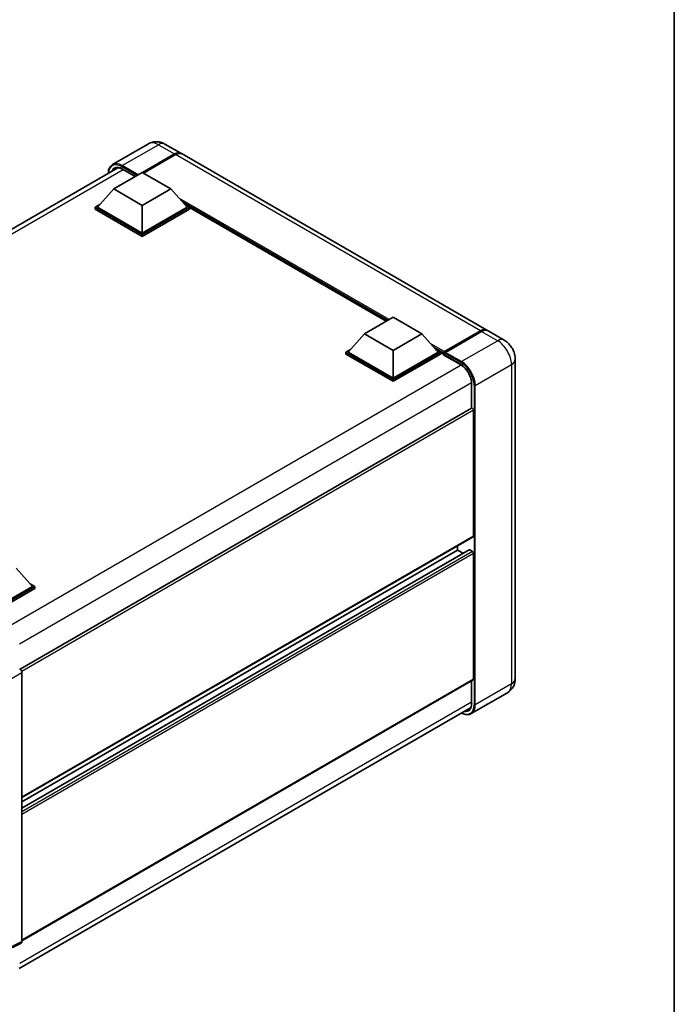
# Model space of a CAD drawing. Units: millimetres. Extents: x 41 to 6954, y 64 to 907.
# Drawn here: x 1012 to 1214, y 238 to 541 of the extents above; entities that cross this region are included whole.
import ezdxf

# ---------------------------------------------------------------- set-up
doc = ezdxf.new("R2010")
doc.units = ezdxf.units.MM
for name, color, linetype, lineweight in [('Border (ISO)', 7, 'Continuous', 35), ('Visible (ISO)', 7, 'Continuous', 35), ('Visible Narrow (ISO)', 7, 'Continuous', 25)]:
    doc.layers.add(name, color=color, linetype=linetype, lineweight=lineweight)

# ---------------------------------------------------------------- blocks, each defined once
blk = doc.blocks.new('図面枠 tk図枠')
at = {"layer": 'Border (ISO)'}
blk.add_line((405.5, 289), (405.5, 8), dxfattribs=at)

msp = doc.modelspace()

# ---------------------------------------------------------------- linework, layer by layer
at = {"layer": 'Visible (ISO)'}
for p, q in [((1052.0817, 502.8772), (1040.9448, 496.4473)), ((1057.0817, 502.7781), (1062.0315, 499.9204)), ((1050.1673, 494.0272), (1060.0315, 499.7223)), ((1050.3087, 493.9456), (1060.0315, 499.559)), ((1060.385, 499.5182), (1050.5209, 493.8231)), ((1156.4302, 445.4192), (1062.385, 499.7163)), ((903.2096, 414.9896), (1042.593, 495.4627)), ((1043.9966, 495.015), (1047.9021, 492.7602)), ((1041.2931, 488.9445), (1050.132, 494.0476)), ((1050.132, 494.0476), (1058.9708, 488.9445)), ((1041.2931, 488.9445), (1036.2727, 483.3107)), ((1050.132, 483.8414), (1041.2931, 488.9445)), ((1058.9708, 488.9445), (1050.132, 483.8414)), ((1058.9708, 488.9445), (1063.9913, 483.3107)), ((1035.5656, 483.3107), (1037.022, 484.1516)), ((1035.5656, 482.7391), (1035.5656, 483.3107)), ((1050.132, 474.9008), (1035.5656, 483.3107)), ((1050.132, 474.3292), (1035.5656, 482.7391)), ((1050.132, 475.309), (1036.2727, 483.3107)), ((1050.132, 483.8414), (1050.132, 475.309)), ((1063.9913, 483.3107), (1050.132, 475.309)), ((1064.6984, 483.3107), (1050.132, 474.9008)), ((1064.6984, 482.7391), (1050.132, 474.3292)), ((1063.2419, 484.1516), (1064.6984, 483.3107)), ((1064.6984, 482.7391), (1064.6984, 483.3107)), ((1125.3631, 448.1576), (1064.6984, 483.1824)), ((1050.132, 474.3292), (1050.132, 474.9008)), ((1118.6506, 444.2822), (1127.4894, 449.3853)), ((1127.4894, 449.3853), (1136.3283, 444.2822)), ((1118.6506, 444.2822), (1113.6301, 438.6483)), ((1127.4894, 439.1791), (1118.6506, 444.2822)), ((1136.3283, 444.2822), (1127.4894, 439.1791)), ((1136.3283, 444.2822), (1141.3487, 438.6483)), ((1143.1683, 438.4362), (1154.482, 444.9681)), ((1143.3286, 438.8116), (1154.4302, 445.2211)), ((1154.7838, 445.017), (1143.6468, 438.5871)), ((1161.7335, 442.3574), (1156.7838, 445.2151)), ((1112.923, 438.6483), (1114.3795, 439.4892)), ((1112.923, 438.0768), (1112.923, 438.6483)), ((1127.4894, 430.2384), (1112.923, 438.6483)), ((1127.4894, 429.6669), (1112.923, 438.0768)), ((1127.4894, 430.6467), (1113.6301, 438.6483)), ((1127.4894, 439.1791), (1127.4894, 430.6467)), ((1141.3487, 438.6483), (1127.4894, 430.6467)), ((1142.0558, 438.6483), (1127.4894, 430.2384)), ((1142.0558, 438.0768), (1127.4894, 429.6669)), ((1140.5994, 439.4892), (1142.0558, 438.6483)), ((1142.0558, 438.0768), (1142.0558, 438.6483)), ((1143.1165, 437.9077), (1142.0558, 438.5201)), ((1143.1165, 438.0768), (1143.1165, 438.4442)), ((1143.1165, 437.8727), (1143.1165, 438.3217)), ((1143.1683, 437.7582), (1148.2948, 434.7984)), ((1143.4736, 438.3238), (1143.2968, 438.4259)), ((1165.1477, 436.4438), (1165.1477, 338.056)), ((1127.4894, 429.6669), (1127.4894, 430.2384)), ((1151.7053, 428.8912), (1151.7053, 421.3634)), ((1151.7053, 421.3634), (1012.4849, 340.9844)), ((1152.3089, 381.9426), (1152.3089, 420.7262)), ((1152.2053, 381.7138), (1013.0089, 301.3486)), ((1150.9568, 377.7525), (1013.0089, 298.1083)), ((1147.3591, 377.656), (1013.0089, 300.0889)), ((1147.3591, 377.656), (1147.3591, 378.9158)), ((1149.0744, 376.6657), (1147.3591, 377.656)), ((1151.9553, 377.2478), (1151.1068, 377.7377)), ((1152.3089, 337.8518), (1152.3089, 376.6354)), ((1011.2411, 372.063), (1016.2615, 366.4292)), ((1015.5122, 367.2701), (1016.9686, 366.4292)), ((1016.2615, 366.4292), (1002.4023, 358.4275)), ((1016.9686, 366.4292), (1002.4023, 358.0193)), ((1016.9686, 365.8577), (1002.7558, 357.6519)), ((1016.9686, 365.8577), (1016.9686, 366.4292)), ((1013.0089, 339.8936), (1013.0089, 257.0182)), ((1152.2053, 337.6229), (1013.0089, 257.2578)), ((1151.7053, 337.3343), (1151.7053, 330.5034)), ((1162.7335, 333.6763), (1151.5966, 327.2464)), ((1012.1846, 248.693), (1151.3913, 329.064)), ((1012.7842, 256.551), (1007.2957, 253.81))]:
    msp.add_line(p, q, dxfattribs=at)
for centre, major_axis, ratio, start_param, end_param in [((1060.0315, 496.4563), (2, 3.4641), 0.57735027, 6.19468146, 7.06858347), ((1060.0315, 496.4563), (1.9, 3.2909), 0.57735027, 0.1985475, 0.78539816), ((1060.385, 496.2522), (2, 3.4641), 0.57735027, 0, 0.78539816), ((1154.4302, 441.9551), (2, 3.4641), 0.57735027, 6.19468146, 7.06858347), ((1154.7838, 441.751), (2, 3.4641), 0.57735027, 0, 0.78539816), ((1143.3286, 438.5667), (0.15, 0.2598), 0.57735027, 0.78539816, 2.35619449), ((1143.2933, 438.2197), (-0.125, 0.2165), 0.57735027, 6.14128825, 7.06858347), ((1143.2933, 437.9747), (-0.125, -0.2165), 0.57735027, 5.49778714, 6.28318531), ((1143.6468, 438.383), (-0.125, -0.2165), 0.57735027, 3.92699082, 5.29642922), ((1151.9553, 420.9304), (-0.25, 0.433), 0.57735027, 3.92699082, 6.28318531), ((1151.9553, 382.1468), (0.25, -0.433), 0.57735027, 0, 0.78539816), ((1151.1068, 377.4927), (-0.15, 0.2598), 0.57735027, 5.49778714, 6.28318531), ((1151.9553, 376.8395), (-0.25, 0.433), 0.57735027, 3.92699082, 5.49778714), ((1012.3013, 340.3011), (-0.5, 0.866), 0.5780539, 3.9275998, 5.49717816), ((1151.9553, 338.056), (0.25, -0.433), 0.57735027, 0, 0.78539816), ((1012.3013, 257.4277), (0.5006, -0.8671), 0.5766475, 6.24832118, 7.06797448)]:
    msp.add_ellipse(centre, major_axis=major_axis, ratio=ratio, start_param=start_param, end_param=end_param, dxfattribs=at)
for points, knots in [([(1057.0817, 502.7781), (1056.8506, 502.9116), (1056.601, 503.035), (1056.0556, 503.2502), (1055.7595, 503.342), (1055.1151, 503.4722), (1054.7662, 503.5106), (1054.0251, 503.5024), (1053.6326, 503.4551), (1052.8437, 503.2487), (1052.4482, 503.0888), (1052.0817, 502.8772)], [3.141592654, 3.141592654, 3.141592654, 3.141592654, 3.298672286, 3.298672286, 3.455751919, 3.455751919, 3.612831552, 3.612831552, 3.769911184, 3.769911184, 3.926990817, 3.926990817, 3.926990817, 3.926990817]), ([(1039.631, 493.7526), (1039.6367, 493.9551), (1039.6535, 494.1517), (1039.717, 494.5778), (1039.77, 494.803), (1039.9118, 495.2251), (1040.0006, 495.4219), (1040.2133, 495.7811), (1040.3373, 495.9435), (1040.6179, 496.2275), (1040.7746, 496.349), (1040.9448, 496.4473)], [1.602386081, 1.602386081, 1.602386081, 1.602386081, 1.727875959, 1.727875959, 1.884955592, 1.884955592, 2.042035225, 2.042035225, 2.199114858, 2.199114858, 2.35619449, 2.35619449, 2.35619449, 2.35619449]), ([(1041.7466, 495.2627), (1041.8578, 495.3269), (1041.9778, 495.3761), (1042.2355, 495.4435), (1042.3733, 495.4617), (1042.6651, 495.4649), (1042.8191, 495.4499), (1043.1398, 495.3851), (1043.3064, 495.3352), (1043.6471, 495.2008), (1043.8212, 495.1162), (1043.9966, 495.015)], [2.35619449, 2.35619449, 2.35619449, 2.35619449, 2.513274123, 2.513274123, 2.670353756, 2.670353756, 2.827433388, 2.827433388, 2.984513021, 2.984513021, 3.141592654, 3.141592654, 3.141592654, 3.141592654]), ([(1154.482, 444.9681), (1154.6232, 445.0497), (1154.7656, 445.1191), (1155.0502, 445.2314), (1155.1924, 445.2742), (1155.4012, 445.3164), (1155.4689, 445.3268), (1155.5361, 445.3337)], [1.570796327, 1.570796327, 1.570796327, 1.570796327, 1.727875959, 1.727875959, 1.884955592, 1.884955592, 1.96090463, 1.96090463, 1.96090463, 1.96090463]), ([(1165.1477, 436.4438), (1165.1477, 436.9776), (1165.078, 437.4679), (1164.8545, 438.391), (1164.6995, 438.824), (1164.3194, 439.6476), (1164.094, 440.0381), (1163.5707, 440.7791), (1163.2732, 441.1298), (1162.5855, 441.7849), (1162.1958, 442.0905), (1161.7335, 442.3574)], [4.71238898, 4.71238898, 4.71238898, 4.71238898, 5.02654825, 5.02654825, 5.34070751, 5.34070751, 5.65486678, 5.65486678, 5.96902604, 5.96902604, 6.28318531, 6.28318531, 6.28318531, 6.28318531]), ([(1143.1872, 438.4442), (1143.1966, 438.4469), (1143.2071, 438.4484), (1143.2434, 438.4484), (1143.2715, 438.4405), (1143.2968, 438.4259)], [0.0412271589, 0.0412271589, 0.0412271589, 0.0412271589, 0.0460164086, 0.0460164086, 0.0567710401, 0.0567710401, 0.0567710401, 0.0567710401]), ([(1148.2948, 434.7984), (1148.642, 434.598), (1148.9935, 434.3319), (1149.6677, 433.6923), (1149.9902, 433.3186), (1150.5714, 432.5004), (1150.8298, 432.0559), (1151.2545, 431.1432), (1151.4208, 430.6752), (1151.6447, 429.7662), (1151.7025, 429.3254), (1151.7053, 428.9111), (1151.7053, 428.9011), (1151.7053, 428.8912)], [0, 0, 0, 0, 0.31107929, 0.31107929, 0.6234698, 0.6234698, 0.93705488, 0.93705488, 1.25066041, 1.25066041, 1.56309811, 1.56309811, 1.57079633, 1.57079633, 1.57079633, 1.57079633]), ([(1162.7335, 333.6763), (1163.1, 333.8879), (1163.4362, 334.1504), (1164.0094, 334.7305), (1164.2467, 335.0467), (1164.6243, 335.6845), (1164.7655, 336.0058), (1164.9749, 336.629), (1165.0435, 336.9313), (1165.1298, 337.5112), (1165.1477, 337.7891), (1165.1477, 338.056)], [3.926990817, 3.926990817, 3.926990817, 3.926990817, 4.08407045, 4.08407045, 4.241150082, 4.241150082, 4.398229715, 4.398229715, 4.555309348, 4.555309348, 4.71238898, 4.71238898, 4.71238898, 4.71238898]), ([(1151.7053, 330.5034), (1151.7053, 330.3009), (1151.6915, 330.1078), (1151.6376, 329.7455), (1151.5974, 329.5764), (1151.4932, 329.2663), (1151.4292, 329.1254), (1151.2805, 328.8742), (1151.1959, 328.764), (1151.0087, 328.5746), (1150.9061, 328.4952), (1150.7948, 328.431)], [1.570796327, 1.570796327, 1.570796327, 1.570796327, 1.727875959, 1.727875959, 1.884955592, 1.884955592, 2.042035225, 2.042035225, 2.199114858, 2.199114858, 2.35619449, 2.35619449, 2.35619449, 2.35619449]), ([(1151.5966, 327.2464), (1151.4264, 327.1481), (1151.2428, 327.0732), (1150.8566, 326.9722), (1150.6539, 326.946), (1150.2365, 326.9414), (1150.0217, 326.9629), (1149.5853, 327.0511), (1149.3636, 327.1178), (1148.9629, 327.2759), (1148.7843, 327.3596), (1148.6061, 327.456)], [2.35619449, 2.35619449, 2.35619449, 2.35619449, 2.513274123, 2.513274123, 2.670353756, 2.670353756, 2.827433388, 2.827433388, 2.984513021, 2.984513021, 3.110002899, 3.110002899, 3.110002899, 3.110002899])]:
    msp.add_open_spline(points, degree=3, knots=knots, dxfattribs=at)
at = {"layer": 'Visible Narrow (ISO)'}
for p, q in [((1043.9448, 496.1501), (1055.0817, 502.58)), ((1055.0817, 502.58), (1060.0315, 499.7223)), ((1060.2082, 499.4569), (1050.4855, 493.8435)), ((1060.2082, 499.4569), (1060.0315, 499.559)), ((1154.4302, 445.2211), (1060.385, 499.5182)), ((1044.2251, 494.8831), (904.6447, 414.2963)), ((1043.768, 495.8439), (1048.5056, 493.1087)), ((1048.8592, 493.3128), (1043.9448, 496.1501)), ((1047.9753, 492.8025), (1043.9448, 495.1295)), ((1126.252, 448.6708), (1061.5934, 486.0015)), ((1125.8277, 448.4259), (1062.4926, 484.9924)), ((1125.5095, 448.2422), (1063.167, 484.2356)), ((1143.2968, 438.4259), (1154.607, 444.9558)), ((1154.607, 444.9558), (1154.6423, 444.9354)), ((1154.7838, 445.017), (1159.7335, 442.1593)), ((1143.3286, 438.8116), (1138.9509, 441.3391)), ((1143.1165, 438.4442), (1139.8501, 440.3301)), ((1159.7335, 442.1593), (1148.5966, 435.7294)), ((1143.1165, 438.0768), (1140.5245, 439.5733)), ((1148.243, 434.9129), (1143.1165, 437.8727)), ((1143.1872, 438.4442), (1148.4198, 435.4232)), ((1148.5966, 435.7294), (1143.6468, 438.5871)), ((1148.516, 434.6622), (1008.9389, 354.0773)), ((1152.8392, 428.3809), (1163.9761, 434.8108)), ((1163.9761, 434.8108), (1163.9761, 336.423)), ((1151.698, 429.1509), (1012.2671, 348.6504)), ((1151.7786, 421.386), (1151.7786, 428.7891)), ((1152.4857, 428.3809), (1152.4857, 329.993)), ((1152.8392, 329.993), (1152.8392, 428.3809)), ((1152.3089, 420.7262), (1012.9464, 340.2652)), ((1152.3089, 381.9426), (1013.0089, 301.5177)), ((1151.1068, 377.7377), (1013.0089, 298.0068)), ((1151.9553, 377.2478), (1013.0089, 297.027)), ((1152.3089, 376.6354), (1013.0089, 296.2105)), ((1007.5204, 336.7248), (1013.0089, 339.8936)), ((1152.3089, 337.8518), (1013.0089, 257.4269)), ((1151.7786, 330.4013), (1151.7786, 337.3765)), ((1163.9761, 336.423), (1152.8392, 329.993)), ((1151.7053, 330.7673), (1012.3017, 250.2826)), ((1013.0089, 257.0182), (1007.5204, 254.2771))]:
    msp.add_line(p, q, dxfattribs=at)
for centre, major_axis, start_param, end_param in [((1055.0817, 497.681), (-3, 5.1962), 5.49778714, 6.28318531), ((1055.0817, 499.314), (2, 3.4641), 0, 0.78539816), ((1060.2082, 496.3542), (-1.9, -3.2909), 3.70497835, 3.92699082), ((1060.2082, 499.2528), (0.125, -0.2165), 2.17206054, 2.35619449), ((1043.768, 491.1491), (-2.875, 4.9796), 5.49778714, 7.00309553), ((1043.9448, 491.047), (-2.5, 4.3301), 5.49778714, 6.73421212), ((1043.9448, 491.2511), (-3, 5.1962), 5.49778714, 6.28318531), ((1044.1216, 491.1491), (-2.375, 4.1136), 0, 0.32588296), ((1043.9448, 495.946), (0.125, 0.2165), 0.78539816, 2.35619449), ((1044.1216, 495.2315), (-0.125, -0.2165), 5.49778714, 6.28318531), ((1154.607, 444.7516), (-0.125, 0.2165), 5.49778714, 6.28318531), ((1154.607, 441.8531), (1.9, 3.2909), 0.5633857, 0.78539816), ((1159.7335, 438.8933), (2, 3.4641), 0, 0.78539816), ((1159.7335, 437.2603), (3, -5.1962), 0.78539816, 2.35619449), ((1148.4198, 435.0149), (-0.125, -0.2165), 5.49778714, 6.28318531), ((1148.243, 430.8304), (-2.5, 4.3301), 3.92699082, 5.49778714), ((1148.5966, 435.5252), (0.125, 0.2165), 0.78539816, 2.35619449), ((1148.4198, 430.7283), (2.875, -4.9796), 0.78539816, 2.35619449), ((1148.5966, 430.8304), (-3, 5.1962), 3.92699082, 5.49778714), ((1161.1477, 436.4438), (4, 0), 5.49778714, 6.28318531), ((1151.9553, 428.8912), (-0.25, 0), 0, 0.78539816), ((1152.6624, 428.4829), (0.25, 0), 3.92699082, 5.49778714), ((1161.1477, 338.056), (4, 0), 5.49778714, 6.28318531), ((1159.7335, 338.8724), (3, -5.1962), 0, 0.78539816), ((1148.4198, 332.3405), (2.875, -4.9796), 5.56327508, 7.06858347), ((1148.243, 332.4425), (2.5, -4.3301), 5.8321585, 7.06858347), ((1148.4198, 332.5446), (2.375, -4.1136), 5.95730235, 6.28318531), ((1148.5966, 332.4425), (3, -5.1962), 0, 0.78539816), ((1151.9553, 330.5034), (-0.25, 0), 0, 0.78539816), ((1152.6624, 330.0951), (0.25, 0), 3.92699082, 5.49778714)]:
    msp.add_ellipse(centre, major_axis=major_axis, ratio=0.57735027, start_param=start_param, end_param=end_param, dxfattribs=at)

# ---------------------------------------------------------------- block references
at = {"xscale": 3, "yscale": 3, "zscale": 3}
msp.add_blockref('図面枠 tk図枠', (-2.2862, 40.2618), dxfattribs=at)

doc.saveas('drawing.dxf')
